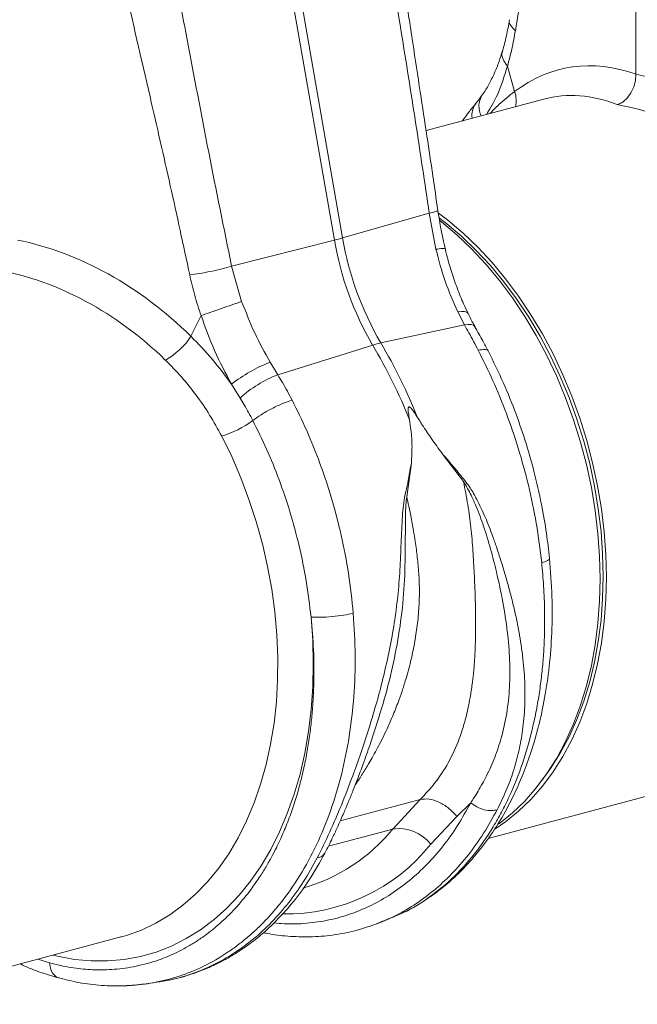
# Model space of a CAD drawing. Units: millimetres. Extents: x -4504 to -826, y 764 to 2753.
# Drawn here: x -2767 to -2625, y 958 to 1183 of the extents above; entities that cross this region are included whole.
import ezdxf

# ---------------------------------------------------------------- set-up
doc = ezdxf.new("R2010")
doc.units = ezdxf.units.MM
doc.layers.add('ACO_DRAINAGE', color=7, linetype='Continuous')

# ---------------------------------------------------------------- blocks, each defined once
blk = doc.blocks.new('ACO - 32990 - ISO')
at = {"layer": 'ACO_DRAINAGE', "linetype": 'Continuous', "lineweight": 0}
for p, q in [((-19.06, 300.43), (5.54, 159.38)), ((7.39, 159.87), (-17.21, 300.92)), ((74.49, 197.29), (74.49, 258.74)), ((45.1, 199.14), (46.73, 193.35)), ((53.41, 191.61), (26.5, 184.4)), ((27.23, 165.55), (7.39, 159.87)), ((27.23, 165.55), (28.76, 157.28)), ((29.35, 165.55), (31.47, 163.94)), ((29.55, 164.39), (31.21, 163.11)), ((29.64, 163.89), (30.05, 163.56)), ((30.05, 163.56), (33.53, 160.62)), ((31.21, 163.11), (34.65, 160.21)), ((31.47, 163.94), (34.95, 161)), ((33.53, 160.62), (36.91, 157.39)), ((34.65, 160.21), (37.98, 157.02)), ((34.95, 161), (38.32, 157.77)), ((-17.98, 153.44), (5.54, 159.38)), ((38.32, 157.77), (41.58, 154.28)), ((36.91, 157.39), (40.16, 153.9)), ((37.98, 157.02), (41.2, 153.57)), ((-15.67, 145.38), (-17.98, 153.44)), ((40.16, 153.9), (43.28, 150.15)), ((41.2, 153.57), (44.27, 149.86)), ((41.58, 154.28), (44.69, 150.53)), ((43.28, 150.15), (46.25, 146.16)), ((44.27, 149.86), (47.2, 145.93)), ((44.69, 150.53), (47.66, 146.54)), ((47.66, 146.54), (50.46, 142.33)), ((46.25, 146.16), (49.05, 141.95)), ((47.2, 145.93), (49.97, 141.77)), ((-24.95, 142.13), (-27.28, 137.4)), ((34.6, 143.05), (33.75, 142.96)), ((33.75, 142.96), (35.27, 140.02)), ((35.29, 143.02), (34.6, 143.05)), ((35.79, 142.88), (35.29, 143.02)), ((36.09, 142.62), (35.79, 142.88)), ((36.11, 142.58), (36.09, 142.62)), ((49.05, 141.95), (51.68, 137.55)), ((50.46, 142.33), (53.09, 137.93)), ((35.27, 140.02), (16.13, 135.89)), ((36.12, 140.12), (35.27, 140.02)), ((36.82, 140.08), (36.12, 140.12)), ((37.33, 139.92), (36.82, 140.08)), ((37.66, 139.63), (37.33, 139.92)), ((37.69, 139.57), (37.66, 139.63)), ((49.97, 141.77), (52.57, 137.42)), ((51.68, 137.55), (54.12, 132.96)), ((52.57, 137.42), (54.98, 132.89)), ((53.09, 137.93), (55.53, 133.34)), ((-7.43, 128.58), (14.29, 135.39)), ((54.12, 132.96), (56.36, 128.21)), ((54.98, 132.89), (57.19, 128.2)), ((55.53, 133.34), (57.77, 128.59)), ((-7.43, 128.58), (-9.17, 131.46)), ((57.77, 128.59), (59.81, 123.7)), ((-18.01, 126.42), (-16.03, 123.27)), ((56.36, 128.21), (58.39, 123.32)), ((57.19, 128.2), (59.2, 123.38)), ((58.39, 123.32), (60.21, 118.32)), ((59.2, 123.38), (60.99, 118.43)), ((59.81, 123.7), (61.63, 118.7)), ((60.21, 118.32), (61.8, 113.22)), ((60.99, 118.43), (62.57, 113.4)), ((61.63, 118.7), (63.22, 113.6)), ((-17.95, 109.87), (-20.24, 114.55)), ((61.8, 113.22), (63.16, 108.05)), ((62.57, 113.4), (63.91, 108.29)), ((63.22, 113.6), (64.58, 108.43)), ((30.35, 110.37), (35.04, 104.17)), ((-15.87, 105.05), (-17.95, 109.87)), ((22.07, 100.69), (23.14, 108.39)), ((63.16, 108.05), (64.28, 102.83)), ((63.91, 108.29), (65.01, 103.14)), ((64.58, 108.43), (65.7, 103.21)), ((-14, 100.11), (-15.87, 105.05)), ((64.28, 102.83), (65.16, 97.59)), ((65.01, 103.14), (65.88, 97.96)), ((65.7, 103.21), (66.57, 97.97)), ((-12.35, 95.07), (-14, 100.11)), ((65.16, 97.59), (65.79, 92.34)), ((65.88, 97.96), (66.5, 92.78)), ((66.57, 97.97), (67.2, 92.72)), ((-10.92, 89.96), (-12.35, 95.07)), ((65.79, 92.34), (66.17, 87.11)), ((66.5, 92.78), (66.87, 87.62)), ((67.2, 92.72), (67.58, 87.49)), ((-9.74, 84.78), (-10.92, 89.96)), ((66.17, 87.11), (66.29, 81.93)), ((66.87, 87.62), (67, 82.5)), ((67.58, 87.49), (67.71, 82.31)), ((-8.78, 79.58), (-9.74, 84.78)), ((66.29, 81.93), (66.17, 76.82)), ((67, 82.5), (66.87, 77.45)), ((67.71, 82.31), (67.58, 77.19)), ((-8.08, 74.36), (-8.78, 79.58)), ((66.17, 76.82), (65.79, 71.79)), ((66.87, 77.45), (66.5, 72.49)), ((67.58, 77.19), (67.2, 72.17)), ((-7.62, 69.16), (-8.08, 74.36)), ((0.19, 73.19), (0.57, 67.83)), ((66.5, 72.49), (65.88, 67.64)), ((67.2, 72.17), (66.57, 67.26)), ((65.79, 71.79), (65.16, 66.88)), ((-7.4, 63.99), (-7.62, 69.16)), ((0.57, 67.83), (0.71, 62.5)), ((65.88, 67.64), (65.01, 62.92)), ((65.16, 66.88), (64.28, 62.11)), ((66.57, 67.26), (65.7, 62.48)), ((-7.44, 58.88), (-7.4, 63.99)), ((0.71, 62.5), (0.6, 57.25)), ((64.28, 62.11), (63.16, 57.49)), ((65.01, 62.92), (63.91, 58.36)), ((65.7, 62.48), (64.58, 57.87)), ((-7.73, 53.85), (-7.44, 58.88)), ((0.6, 57.25), (0.23, 52.08)), ((63.16, 57.49), (61.8, 53.04)), ((63.91, 58.36), (62.57, 53.97)), ((64.58, 57.87), (63.22, 53.42)), ((-8.26, 48.93), (-7.73, 53.85)), ((0.23, 52.08), (-0.38, 47.02)), ((61.8, 53.04), (60.21, 48.8)), ((62.57, 53.97), (60.99, 49.78)), ((63.22, 53.42), (61.63, 49.18)), ((60.99, 49.78), (59.2, 45.8)), ((-9.04, 44.13), (-8.26, 48.93)), ((60.21, 48.8), (58.39, 44.77)), ((61.63, 49.18), (59.81, 45.15)), ((-0.38, 47.02), (-1.23, 42.09)), ((59.2, 45.8), (57.19, 42.05)), ((59.81, 45.15), (57.77, 41.35)), ((-10.07, 39.48), (-9.04, 44.13)), ((58.39, 44.77), (56.36, 40.97)), ((-1.23, 42.09), (-2.33, 37.32)), ((56.36, 40.97), (54.12, 37.42)), ((57.19, 42.05), (54.98, 38.55)), ((57.77, 41.35), (55.53, 37.8)), ((-11.33, 35), (-10.07, 39.48)), ((54.98, 38.55), (52.98, 35.83)), ((-2.33, 37.32), (-3.66, 32.71)), ((40.68, 22.56), (98.17, 37.96)), ((54.12, 37.42), (51.68, 34.14)), ((55.53, 37.8), (53.09, 34.52)), ((-12.82, 30.7), (-11.33, 35)), ((51.68, 34.14), (49.05, 31.15)), ((53.09, 34.52), (50.46, 31.52)), ((-3.66, 32.71), (-5.23, 28.29)), ((25.17, 31.52), (6.88, 26.62)), ((25.17, 31.52), (18.89, 24.75)), ((50.46, 31.52), (47.66, 28.82)), ((-14.54, 26.61), (-12.82, 30.7)), ((33.53, 27.64), (36.7, 30.75)), ((49.05, 31.15), (46.25, 28.44)), ((-5.23, 28.29), (-7.01, 24.07)), ((27.6, 21.29), (33.53, 27.64)), ((46.25, 28.44), (43.28, 26.04)), ((47.66, 28.82), (44.69, 26.42)), ((-16.47, 22.74), (-14.54, 26.61)), ((44.69, 26.42), (42.21, 24.74)), ((43.28, 26.04), (42.78, 25.68)), ((-18.62, 19.11), (-16.47, 22.74)), ((-7.01, 24.07), (-9.02, 20.08)), ((4.15, 20.8), (18.89, 24.75)), ((-20.96, 15.74), (-18.62, 19.11)), ((-9.02, 20.08), (-11.24, 16.33)), ((-11.24, 16.33), (-13.65, 12.84)), ((-23.5, 12.64), (-20.96, 15.74)), ((-26.21, 9.83), (-23.5, 12.64)), ((-13.65, 12.84), (-16.26, 9.62)), ((-29.09, 7.31), (-26.21, 9.83)), ((-16.26, 9.62), (-19.04, 6.68)), ((-32.12, 5.11), (-29.09, 7.31)), ((-35.29, 3.22), (-32.12, 5.11)), ((-19.04, 6.68), (-21.99, 4.04)), ((-38.59, 1.66), (-35.29, 3.22)), ((-21.99, 4.04), (-25.1, 1.71)), ((15.6, 3.24), (16.05, 3.39)), ((16.04, 3.38), (18.24, 4.26)), ((-100.74, -15.33), (-43.26, 0.07)), ((-43.26, 0.07), (-43.08, 0.12)), ((-43.08, 0.12), (-42.01, 0.43)), ((-42.01, 0.43), (-38.59, 1.66)), ((-25.1, 1.71), (-28.35, -0.31)), ((-31.73, -2.01), (-35.23, -3.37)), ((-28.35, -0.31), (-31.73, -2.01)), ((-57.79, -4.35), (-58.84, -4.1)), ((-53.92, -5.05), (-57.79, -4.35)), ((-38.82, -4.39), (-42.51, -5.07)), ((-35.23, -3.37), (-38.82, -4.39)), ((-62.26, -5.02), (-59.6, -5.88)), ((-50.07, -5.4), (-53.92, -5.05)), ((-46.26, -5.41), (-50.07, -5.4)), ((-42.51, -5.07), (-46.26, -5.41)), ((-37.47, -10.65), (-35.03, -10.3)), ((-34.83, -10.19), (-35.04, -10.22))]:
    blk.add_line(p, q, dxfattribs=at)
for centre, radius, start, end in [((43.5, 189.93), 4.92, 149.3726, 205.9911), ((41.29, 191.32), 5.81, 345.5453, 20.4264), ((41.46, 187.89), 4.51, 142.1044, 188.59), ((-9.48, 219.15), 61.63, 284.1082, 285.8877), ((78.19, 172.09), 71.85, 189.79, 210.2577), ((76.34, 171.59), 71.85, 189.79, 210.2577), ((-41, 146.29), 16.36, 298.8068, 327.0553), ((20.7, 115.15), 21.23, 102.4147, 107.5812), ((-98.09, 69.33), 130.36, 22.0712, 30.4491), ((-96.24, 69.83), 130.36, 22.0712, 30.4491), ((3.2, 99.52), 34.25, 111.1755, 128.2559), ((2.46, 102.95), 27.48, 111.1121, 132.3141), ((-26.82, 136.39), 22.81, 286.7565, 306.8962), ((20.2, 15.36), 9.48, 38.7249, 97.9566), ((-12.9, 50.65), 41, 285.8263, 320.834), ((-5.55, 47.72), 42.39, 268.9671, 321.4396)]:
    blk.add_arc(centre, radius, start, end, dxfattribs=at)
for centre, major_axis, ratio, start_param, end_param in [((75.1, 114.21), (-16.52, 84.54), 0.559314, 5.959107, 6.549129), ((73.63, 114.6), (-32.93, 79.73), 0.796468, 5.202723, 5.792745), ((70.19, 113.28), (-15.05, 78.72), 0.550087, 5.948602, 6.323284), ((70.19, 113.28), (-31.76, 73.75), 0.804431, 5.189544, 5.791681), ((-67.79, 76.71), (-32.93, 79.73), 0.796468, 5.202723, 5.792745), ((-71.24, 75.4), (-31.76, 73.75), 0.804431, 5.189544, 5.791681)]:
    blk.add_ellipse(centre, major_axis=major_axis, ratio=ratio, start_param=start_param, end_param=end_param, dxfattribs=at)
for points, knots in [([(12.58, 259.68), (13.9, 250.88), (16.54, 233.29), (20.52, 208.85), (24.14, 186.29), (26.2, 172.46), (27.23, 165.55)], [0, 0, 0, 0, 0.279975, 0.560008, 0.780024, 1, 1, 1, 1]), ([(29.19, 166.17), (28.81, 168.81), (27.98, 174.46), (26.64, 183.49), (25.11, 193.61), (23.4, 204.85), (21.51, 217.18), (19.46, 230.62), (17.26, 245.16), (15.79, 255.23), (15.02, 260.45)], [0, 0, 0, 0, 0.083983, 0.179685, 0.287107, 0.406249, 0.53711, 0.67969, 0.833987, 1, 1, 1, 1]), ([(55.07, 253.9), (54.47, 250.56), (52.78, 241.14), (49.99, 225.65), (47.94, 213.38), (46.92, 207.25)], [0, 0, 0, 0, 0.215491, 0.607781, 1, 1, 1, 1]), ([(-17.98, 153.44), (-19.74, 162.11), (-23.28, 179.47), (-27.84, 203.74), (-32.12, 226.13), (-34.91, 239.77), (-36.31, 246.58)], [0, 0, 0, 0, 0.279975, 0.560008, 0.780024, 1, 1, 1, 1]), ([(-48.26, 244.06), (-46.39, 235.41), (-42.63, 218.1), (-37.04, 194.04), (-31.94, 171.82), (-29.01, 158.22), (-27.54, 151.42)], [0, 0, 0, 0, 0.279975, 0.560008, 0.780024, 1, 1, 1, 1]), ([(45.57, 209.76), (45.35, 208.52), (44.91, 206.03), (44.29, 203.75), (43.97, 202.61)], [0, 0, 0, 0, 0.500556, 1, 1, 1, 1]), ([(45.59, 209.76), (45.58, 209.74), (45.37, 209.36), (45.72, 208.45), (46.52, 207.64), (46.92, 207.25)], [0, 0, 0, 0, 0.018967, 0.522965, 1, 1, 1, 1]), ([(46.92, 207.25), (46.67, 205.85), (46.17, 203.04), (45.46, 200.44), (45.1, 199.14)], [0, 0, 0, 0, 0.499807, 1, 1, 1, 1]), ([(43.96, 202.62), (43.71, 201.8), (43.16, 200), (42.12, 197.45), (40.86, 194.94), (39.89, 193.28), (39.31, 192.52), (39.25, 192.44)], [0, 0, 0, 0, 0.208009, 0.460096, 0.714198, 0.97156, 1, 1, 1, 1]), ([(44.04, 202.59), (43.99, 202.49), (43.7, 201.95), (43.96, 200.73), (44.72, 199.67), (45.1, 199.14)], [0, 0, 0, 0, 0.097041, 0.548521, 1, 1, 1, 1]), ([(45.1, 199.14), (44.41, 196.89), (43.17, 192.87), (41.19, 189.56), (40.31, 188.1)], [0, 0, 0, 0, 0.559057, 1, 1, 1, 1]), ([(74.49, 197.29), (74.45, 196.63), (74.35, 195.33), (73.63, 193.42), (72.56, 191.83), (71.35, 190.78), (70.53, 190.48), (70.19, 190.36)], [0, 0, 0, 0, 0.210456, 0.420871, 0.63253, 0.847391, 1, 1, 1, 1]), ([(39.24, 192.46), (38.88, 191.94), (38.46, 191.31), (37.98, 190.76), (37.9, 190.67)], [0, 0, 0, 0, 0.825844, 1, 1, 1, 1]), ([(41.11, 188.32), (41.78, 189.01), (43.65, 190.95), (45.53, 192.41), (46.73, 193.35)], [0, 0, 0, 0, 0.359767, 1, 1, 1, 1]), ([(37.91, 190.63), (37.33, 189.94), (36.26, 188.67), (35.25, 187.26), (34.79, 186.62)], [0, 0, 0, 0, 0.5454262, 1, 1, 1, 1]), ([(29.12, 166.16), (29.14, 166.15), (29.28, 166.1), (28.71, 165.9), (27.72, 165.66), (27.23, 165.55)], [0, 0, 0, 0, 0.097445, 0.561125, 1, 1, 1, 1]), ([(30.87, 157.38), (30.54, 158.84), (29.88, 161.75), (29.42, 164.7), (29.19, 166.17)], [0, 0, 0, 0, 0.500305, 1, 1, 1, 1]), ([(30.8, 157.37), (30.82, 157.38), (30.92, 157.49), (30.3, 157.49), (29.28, 157.35), (28.76, 157.28)], [0, 0, 0, 0, 0.097795, 0.548897, 1, 1, 1, 1]), ([(28.76, 157.28), (29.4, 154.82), (30.68, 149.84), (32.72, 145.27), (33.75, 142.96)], [0, 0, 0, 0, 0.494693, 1, 1, 1, 1]), ([(36.14, 142.59), (35.78, 143.32), (34.85, 145.2), (33.57, 148.42), (32.27, 152.19), (31.39, 155.19), (30.99, 156.95), (30.9, 157.39)], [0, 0, 0, 0, 0.158691, 0.410547, 0.66306, 0.916305, 1, 1, 1, 1]), ([(-17.98, 153.44), (-18.67, 153.23), (-20.1, 152.81), (-22.71, 152.22), (-25.34, 151.71), (-26.82, 151.52), (-27.54, 151.42)], [0, 0, 0, 0, 0.243129, 0.5, 0.756871, 1, 1, 1, 1]), ([(-27.54, 151.42), (-27.19, 149.86), (-26.47, 146.72), (-25.46, 143.66), (-24.95, 142.13)], [0, 0, 0, 0, 0.499807, 1, 1, 1, 1]), ([(-9.17, 131.46), (-10.39, 133.66), (-12.85, 138.12), (-14.72, 142.94), (-15.67, 145.38)], [0, 0, 0, 0, 0.494678, 1, 1, 1, 1]), ([(-24.95, 142.13), (-23.98, 139.44), (-22.02, 134), (-19.35, 128.96), (-18.01, 126.42)], [0, 0, 0, 0, 0.494536, 1, 1, 1, 1]), ([(37.68, 139.59), (37.59, 139.77), (37.03, 140.73), (36.54, 141.75), (36.13, 142.59)], [0, 0, 0, 0, 0.1776286, 1, 1, 1, 1]), ([(35.27, 140.02), (35.6, 139.42), (36.67, 137.51), (37.7, 135.55), (38.41, 134.2)], [0, 0, 0, 0, 0.315149, 1, 1, 1, 1]), ([(40.67, 134.03), (40.27, 134.8), (39.3, 136.69), (38.28, 138.5), (37.68, 139.57)], [0, 0, 0, 0, 0.408108, 1, 1, 1, 1]), ([(-18.01, 126.42), (-19.42, 128.36), (-22.27, 132.25), (-25.6, 135.68), (-27.28, 137.4)], [0, 0, 0, 0, 0.497833, 1, 1, 1, 1]), ([(40.64, 134.03), (40.64, 134.05), (40.68, 134.32), (39.98, 134.45), (38.93, 134.28), (38.41, 134.2)], [0, 0, 0, 0, 0.035185, 0.531996, 1, 1, 1, 1]), ([(38.41, 134.2), (39.56, 131.89), (41.89, 127.2), (44.95, 119.69), (47.69, 111.72), (49.98, 103.32), (51.83, 94.56), (52.56, 88.62), (52.93, 85.61)], [0, 0, 0, 0, 0.153706, 0.312601, 0.476681, 0.645943, 0.820384, 1, 1, 1, 1]), ([(54.71, 86.66), (54.5, 88.54), (54.04, 92.63), (52.88, 99.28), (51.32, 106.16), (49.36, 113.06), (47.05, 119.79), (44.19, 126.92), (41.87, 131.61), (40.67, 134.05)], [0, 0, 0, 0, 0.11466, 0.2501, 0.406319, 0.537152, 0.679702, 0.833978, 1, 1, 1, 1]), ([(-33.12, 131.96), (-31.88, 130.7), (-29.39, 128.17), (-26.02, 123.95), (-22.91, 119.43), (-21.13, 116.18), (-20.24, 114.55)], [0, 0, 0, 0, 0.245989, 0.493531, 0.745935, 1, 1, 1, 1]), ([(-4.14, 122.8), (-4.86, 124.14), (-5.91, 126.11), (-7.07, 127.99), (-7.43, 128.58)], [0, 0, 0, 0, 0.6848505, 1, 1, 1, 1]), ([(-16.03, 123.27), (-15.71, 122.74), (-14.69, 121.07), (-13.76, 119.34), (-13.12, 118.15)], [0, 0, 0, 0, 0.314863, 1, 1, 1, 1]), ([(-4.14, 122.8), (-4.85, 122.56), (-6.31, 122.06), (-8.83, 120.86), (-11.26, 119.49), (-12.51, 118.59), (-13.12, 118.15)], [0, 0, 0, 0, 0.242535, 0.5, 0.757465, 1, 1, 1, 1]), ([(9.85, 74.07), (9.53, 77.09), (8.91, 83.06), (7.19, 91.86), (5, 100.29), (2.34, 108.27), (-0.67, 115.8), (-3, 120.49), (-4.14, 122.8)], [0, 0, 0, 0, 0.179616, 0.354057, 0.523319, 0.687399, 0.846294, 1, 1, 1, 1]), ([(22.71, 118.31), (22.62, 118.81), (22.51, 119.48), (22.41, 120.25), (22.39, 120.64), (22.4, 120.91), (22.43, 121.09), (22.48, 121.18), (22.54, 121.23), (22.61, 121.24), (22.72, 121.21), (22.95, 121.05), (23.63, 120.28), (24.15, 119.46), (24.56, 118.81)], [0, 0, 0, 0, 0.2405547, 0.3253281, 0.3831674, 0.4343823, 0.4639764, 0.482427, 0.4962598, 0.5101634, 0.5264186, 0.5545563, 0.6473021, 1, 1, 1, 1]), ([(-13.12, 118.15), (-12.05, 115.98), (-9.87, 111.59), (-7.03, 104.58), (-4.53, 97.19), (-2.45, 89.44), (-0.79, 81.39), (-0.14, 75.95), (0.19, 73.19)], [0, 0, 0, 0, 0.156081, 0.31637, 0.480886, 0.649649, 0.822679, 1, 1, 1, 1]), ([(22.71, 118.31), (22.83, 117.54), (23.15, 115.5), (23.35, 112.18), (23.21, 109.66), (23.14, 108.39)], [0, 0, 0, 0, 0.234783, 0.615678, 1, 1, 1, 1]), ([(24.56, 118.81), (25, 118.12), (26.14, 116.31), (28.07, 113.46), (29.59, 111.4), (30.35, 110.37)], [0, 0, 0, 0, 0.2358, 0.616206, 1, 1, 1, 1]), ([(42.76, 29.17), (43.48, 30.64), (44.87, 33.48), (46.51, 37.98), (47.77, 42.56), (48.5, 46.62), (48.88, 50.06), (49.07, 52.86), (49.13, 55.71), (49.06, 58.56), (48.88, 61.43), (48.57, 64.43), (48.15, 67.44), (47.62, 70.53), (47, 73.57), (46.26, 76.72), (45.46, 79.81), (44.58, 82.92), (43.63, 86.05), (42.67, 88.99), (41.77, 91.59), (40.92, 93.83), (40.04, 95.98), (39.09, 98.08), (37.95, 100.38), (36.57, 102.92), (34.6, 105.34), (32.54, 107.88), (31.08, 109.54), (30.35, 110.37)], [0, 0, 0, 0, 0.061846, 0.119, 0.178785, 0.238759, 0.272039, 0.306437, 0.341971, 0.37605, 0.409542, 0.445352, 0.483493, 0.516385, 0.554631, 0.59029, 0.626025, 0.661746, 0.697389, 0.732955, 0.761867, 0.785605, 0.809712, 0.835891, 0.859174, 0.891991, 0.927475, 0.963578, 1, 1, 1, 1]), ([(23.14, 108.39), (22.96, 107.53), (22.6, 105.82), (22.23, 103.15), (21.55, 100.68), (21.2, 98.09), (20.96, 94.35), (20.76, 89.38), (20.5, 83.23), (19.99, 77.12), (19.14, 71.05), (18.02, 65.04), (16.64, 59.02), (15.09, 53.22), (13.38, 47.53), (11.61, 42.15), (9.52, 36.29), (7.16, 30.24), (4.48, 23.92), (2.58, 20.09), (1.6, 18.13)], [0, 0, 0, 0, 0.029379, 0.057992, 0.087486, 0.113726, 0.140864, 0.204487, 0.267062, 0.329421, 0.391868, 0.454297, 0.516525, 0.581594, 0.639842, 0.702206, 0.761253, 0.841092, 0.918641, 1, 1, 1, 1]), ([(35.04, 104.17), (35.38, 102.42), (36.08, 98.91), (36.8, 93.63), (37.24, 88.33), (37.46, 84.15), (37.6, 81.07), (37.69, 79.02), (37.75, 76.94), (37.8, 74.82), (37.84, 71.85), (37.82, 68.76), (37.73, 65.98), (37.65, 64.47), (37.6, 63.69), (37.57, 63.29), (37.56, 63.09), (37.55, 62.99), (37.55, 62.94), (37.55, 62.92), (37.55, 62.91), (37.55, 62.9), (37.55, 62.9), (37.55, 62.89), (37.55, 62.89), (37.55, 62.89), (37.55, 62.89), (37.55, 62.89), (37.55, 62.89), (37.55, 62.89), (37.55, 62.89), (37.54, 62.79), (37.51, 62.39), (37.44, 61.49), (37.29, 59.89), (37.02, 57.6), (36.61, 54.93), (36.11, 52.39), (35.6, 50.25), (35.1, 48.44), (34.6, 46.85), (33.57, 43.93), (31.74, 39.97), (28.78, 35.34), (26.33, 32.75), (25.17, 31.52)], [0, 0, 0, 0, 0.060603, 0.121556, 0.182162, 0.243143, 0.266785, 0.291137, 0.316208, 0.342003, 0.368529, 0.425954, 0.458736, 0.476146, 0.485106, 0.489649, 0.491937, 0.493085, 0.49366, 0.493948, 0.494091, 0.494163, 0.494199, 0.494217, 0.494226, 0.494231, 0.494233, 0.494234, 0.494235, 0.494235, 0.494235, 0.494235, 0.498184, 0.510521, 0.530557, 0.562879, 0.605255, 0.643254, 0.673477, 0.701017, 0.725874, 0.74805, 0.840012, 0.923902, 1, 1, 1, 1]), ([(35.04, 104.17), (35.36, 103.66), (36.01, 102.66), (36.96, 100.75), (38.23, 97.88), (39.76, 93.78), (41.28, 88.74), (42.76, 82.92), (44.11, 76.62), (45.15, 69.91), (45.69, 63.41), (45.67, 57.17), (45.03, 51.21), (43.86, 45.86), (42.25, 41.1), (40.44, 37.05), (38.77, 34.02), (37.52, 32), (36.95, 31.13), (36.69, 30.74)], [0, 0, 0, 0, 0.022001, 0.043177, 0.07584, 0.133303, 0.197975, 0.263039, 0.349745, 0.435941, 0.520974, 0.604468, 0.686276, 0.766342, 0.83243, 0.897794, 0.955025, 0.980199, 1, 1, 1, 1]), ([(10.26, 34.77), (10.32, 34.86), (10.9, 35.68), (11.98, 37.36), (13.29, 39.51), (14.44, 41.51), (15.44, 43.35), (16.5, 45.41), (17.7, 47.91), (19.02, 50.9), (20.22, 53.99), (21.07, 56.45), (21.52, 57.83), (21.69, 58.4), (21.74, 58.54), (21.75, 58.57), (21.75, 58.59), (21.75, 58.59), (21.75, 58.59), (21.75, 58.59), (22.2, 60.06), (22.97, 62.88), (23.87, 67.12), (24.52, 71.31), (24.9, 75.5), (24.99, 78.88), (24.93, 81.41), (24.83, 83.2), (24.69, 85.03), (24.49, 86.85), (24.28, 88.65), (23.99, 90.67), (23.59, 93.23), (22.98, 96.65), (22.39, 99.24), (22.07, 100.69)], [0, 0, 0, 0, 0.005246, 0.049454, 0.09595, 0.125024, 0.157115, 0.192224, 0.230353, 0.282158, 0.337501, 0.375934, 0.395765, 0.400342, 0.401552, 0.401929, 0.402065, 0.402119, 0.402141, 0.402151, 0.402158, 0.468433, 0.527869, 0.587179, 0.648414, 0.705614, 0.7295, 0.754643, 0.781049, 0.806256, 0.831464, 0.856672, 0.89108, 0.938857, 1, 1, 1, 1]), ([(15.66, 50.16), (16.24, 52.04), (17.59, 56.49), (19.33, 63.85), (20.79, 72.15), (21.62, 80.63), (21.75, 88.46), (21.75, 94), (21.81, 97.25), (21.86, 98.98), (22, 100.11), (22.07, 100.69)], [0, 0, 0, 0, 0.118439, 0.280432, 0.444795, 0.610053, 0.774402, 0.898435, 0.931494, 0.9651, 1, 1, 1, 1]), ([(52.93, 85.61), (53.09, 83.83), (53.43, 80.12), (53.64, 74.41), (53.6, 69.24), (53.37, 64.69), (53.04, 60.83), (52.56, 56.89), (51.93, 52.89), (50.81, 47.38), (48.96, 40.61), (46.51, 34.23), (44.23, 29.46), (42.37, 26.06), (40.35, 22.85), (37.34, 18.63), (33.11, 13.83), (27.42, 9.14), (22.62, 6.07), (19.63, 4.94), (18.78, 4.62)], [0, 0, 0, 0, 0.048039, 0.09984, 0.155402, 0.190548, 0.227047, 0.2649, 0.304105, 0.344663, 0.430768, 0.516859, 0.559915, 0.602967, 0.646015, 0.68906, 0.783314, 0.875205, 0.964737, 1, 1, 1, 1]), ([(18.84, 4.55), (20.37, 5.23), (23.42, 6.59), (27.43, 9.17), (30.87, 11.78), (33.82, 14.44), (37.04, 17.78), (40.43, 21.99), (43.82, 27.2), (46.54, 32.34), (48.76, 37.43), (50.62, 42.56), (52.3, 48.36), (53.7, 54.83), (54.74, 61.96), (55.31, 69.69), (55.4, 77.98), (54.94, 83.72), (54.71, 86.66)], [0, 0, 0, 0, 0.059598, 0.119042, 0.170179, 0.217467, 0.262875, 0.334449, 0.40311, 0.469816, 0.521273, 0.577229, 0.637669, 0.702573, 0.771554, 0.844126, 0.920276, 1, 1, 1, 1]), ([(54.68, 86.66), (54.69, 86.65), (54.87, 86.5), (54.36, 86.12), (53.4, 85.77), (52.93, 85.61)], [0, 0, 0, 0, 0.030539, 0.53034, 1, 1, 1, 1]), ([(0.19, 73.19), (0.41, 70.67), (0.88, 65.34), (0.89, 58.87), (0.65, 53.73), (0.36, 50.1), (-0.07, 46.38), (-0.66, 42.59), (-1.28, 39.4), (-1.88, 36.81), (-2.38, 34.85), (-2.92, 32.91), (-3.5, 31.01), (-4.12, 29.13), (-4.78, 27.29), (-5.48, 25.49), (-6.19, 23.81), (-6.93, 22.13), (-7.78, 20.36), (-8.84, 18.31), (-10.13, 16.02), (-11.69, 13.53), (-13.88, 10.41), (-16.69, 6.97), (-20.1, 3.55), (-23.15, 1.04), (-25.74, -0.78), (-27.85, -2.08), (-29.95, -3.21), (-32.03, -4.18), (-34.25, -5.07), (-36.63, -5.85), (-39.15, -6.51), (-41.64, -6.98), (-44.1, -7.29), (-46.96, -7.48), (-50.46, -7.44), (-54.82, -7.01), (-57.94, -6.27), (-59.6, -5.88)], [0, 0, 0, 0, 0.05221, 0.110792, 0.1360271, 0.1622916, 0.1895881, 0.2179198, 0.2472897, 0.2628112, 0.2783405, 0.2938778, 0.309423, 0.3249762, 0.3405375, 0.3561069, 0.3716845, 0.3849272, 0.4011927, 0.4204854, 0.4428108, 0.4681749, 0.4965846, 0.5432324, 0.5879754, 0.6308027, 0.6555786, 0.6796589, 0.7030416, 0.7257248, 0.747707, 0.774331, 0.8002525, 0.8254696, 0.8499804, 0.8737833, 0.9102219, 0.952295, 1, 1, 1, 1]), ([(-37.47, -10.64), (-37.39, -10.63), (-36.4, -10.52), (-34.55, -10.15), (-31.91, -9.51), (-28.26, -8.37), (-23.55, -6.37), (-19.07, -3.68), (-15.7, -1.17), (-13.42, 0.74), (-11.16, 2.87), (-8.93, 5.22), (-5.89, 8.83), (-2.27, 13.99), (1.55, 21.04), (4.73, 28.76), (7.24, 37.06), (9.04, 45.84), (10.08, 55), (10.44, 64.44), (10.04, 70.86), (9.85, 74.07)], [0, 0, 0, 0, 0.002828, 0.033124, 0.063467, 0.093856, 0.161097, 0.233813, 0.264445, 0.295956, 0.328344, 0.36161, 0.395755, 0.471243, 0.546744, 0.622258, 0.697785, 0.773364, 0.848927, 0.924473, 1, 1, 1, 1]), ([(9.85, 74.07), (9.14, 73.92), (7.69, 73.61), (5.01, 73.29), (2.34, 73.12), (0.89, 73.17), (0.19, 73.19)], [0, 0, 0, 0, 0.242228, 0.500001, 0.757773, 1, 1, 1, 1]), ([(3.35, 19.24), (3.65, 19.82), (4.23, 20.94), (5.16, 22.86), (6.08, 24.82), (6.95, 26.77), (7.81, 28.74), (8.74, 30.95), (9.83, 33.63), (11.01, 36.66), (12.39, 40.35), (14.01, 44.91), (15.11, 48.36), (15.71, 50.25)], [0, 0, 0, 0, 0.064719, 0.124243, 0.207495, 0.271359, 0.325423, 0.407164, 0.490034, 0.586935, 0.696501, 0.833833, 1, 1, 1, 1]), ([(36.69, 30.75), (35.72, 28.99), (33.79, 25.49), (30.42, 20.8), (26.74, 16.58), (22.75, 12.9), (18.48, 9.76), (13.96, 7.2), (9.22, 5.23), (4.3, 3.85), (-0.78, 3.13), (-4.99, 2.94), (-7.51, 3.22), (-8.29, 3.31)], [0, 0, 0, 0, 0.09578, 0.19156, 0.287341, 0.383121, 0.478901, 0.574681, 0.670462, 0.766242, 0.862022, 0.957803, 1, 1, 1, 1]), ([(36.69, 30.75), (37.15, 30.41), (38.11, 29.73), (39.82, 29.09), (41.49, 28.85), (42.35, 29.06), (42.76, 29.17)], [0, 0, 0, 0, 0.241814, 0.499986, 0.758166, 1, 1, 1, 1]), ([(15.08, 3.07), (16.4, 3.58), (19.38, 4.74), (23.75, 7.28), (28.21, 10.54), (32.38, 14.39), (36.22, 18.79), (39.73, 23.68), (41.75, 27.34), (42.76, 29.17)], [0, 0, 0, 0, 0.116804, 0.264003, 0.411202, 0.558402, 0.705601, 0.852801, 1, 1, 1, 1]), ([(-35.04, -10.3), (-33.34, -10), (-30.23, -9.45), (-26.13, -8.14), (-22.91, -6.83), (-20.36, -5.6), (-18.11, -4.36), (-15.91, -2.98), (-13.37, -1.19), (-10.48, 1.14), (-7.16, 4.29), (-3.67, 8.24), (-0.01, 13.19), (2.19, 17.15), (3.35, 19.24)], [0, 0, 0, 0, 0.104602, 0.192523, 0.263732, 0.318971, 0.371224, 0.425308, 0.48122, 0.562551, 0.650975, 0.753323, 0.869698, 1, 1, 1, 1]), ([(1.6, 18.13), (0.59, 16.3), (-1.43, 12.65), (-4.94, 7.76), (-8.78, 3.36), (-12.95, -0.49), (-17.4, -3.76), (-22.12, -6.44), (-27.07, -8.47), (-31.32, -9.73), (-33.96, -10.07), (-34.83, -10.19)], [0, 0, 0, 0, 0.117759, 0.235519, 0.353278, 0.471037, 0.588796, 0.706556, 0.824315, 0.942074, 1, 1, 1, 1]), ([(1.6, 18.13), (2.02, 18.24), (2.81, 18.45), (3.15, 19), (3.31, 19.26)], [0, 0, 0, 0, 0.5280551, 1, 1, 1, 1]), ([(-10.67, 1.05), (-10.4, 0.99), (-8.55, 0.57), (-5.02, 0.19), (0, 0), (5.24, 0.43), (10.51, 1.42), (13.92, 2.64), (15.6, 3.24)], [0, 0, 0, 0, 0.030292, 0.206236, 0.393009, 0.590594, 0.798945, 1, 1, 1, 1]), ([(-66.32, -6.11), (-65.95, -6.28), (-64.29, -7.07), (-61.32, -8.2), (-58.71, -8.94), (-57.42, -9.31)], [0, 0, 0, 0, 0.12482, 0.567337, 1, 1, 1, 1]), ([(-59.6, -5.88), (-59.53, -6.4), (-59.38, -7.48), (-58.62, -8.65), (-57.9, -9.28), (-57.45, -9.31), (-57.4, -9.31)], [0, 0, 0, 0, 0.308126, 0.636023, 0.963915, 1, 1, 1, 1]), ([(-57.4, -9.31), (-55.9, -9.69), (-52.67, -10.5), (-47.7, -11.07), (-42.68, -11.22), (-39.44, -10.86), (-37.9, -10.69)], [0, 0, 0, 0, 0.22866, 0.493257, 0.75815, 1, 1, 1, 1]), ([(-41.97, -11.05), (-41.28, -11.02), (-39.77, -10.95), (-38.28, -10.75), (-37.47, -10.64)], [0, 0, 0, 0, 0.453984, 1, 1, 1, 1])]:
    blk.add_open_spline(points, degree=3, knots=knots, dxfattribs=at)
for points in [[(-15.67, 145.38), (-16.37, 145.12), (-17.78, 144.61), (-20.29, 143.72), (-22.82, 142.84), (-24.24, 142.37), (-24.95, 142.13)], [(25.17, 31.52), (25.82, 31.59), (27.14, 31.74), (29.44, 31), (31.69, 29.63), (32.92, 28.3), (33.53, 27.64)]]:
    blk.add_open_spline(points, degree=3, dxfattribs=at)

msp = doc.modelspace()

# ---------------------------------------------------------------- block references
at = {"layer": 'ACO_DRAINAGE'}
msp.add_blockref('ACO - 32990 - ISO', (-2700.21, 973.61), dxfattribs=at)

doc.saveas('drawing.dxf')
